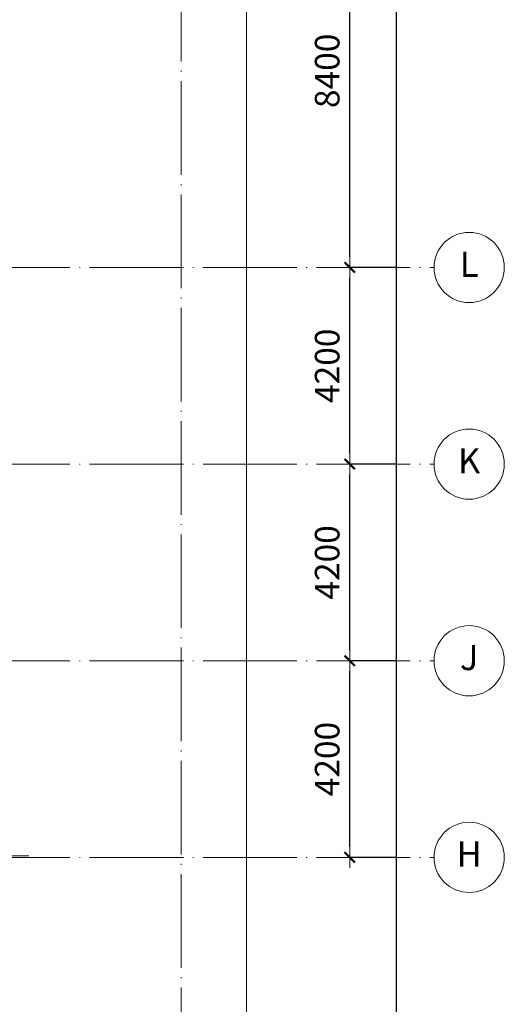
# Model space of a CAD drawing. Extents: x -2113151 to 500412, y 282993 to 1513142.
# Drawn here: x 183107 to 193450, y 367662 to 388692 of the extents above; entities that cross this region are included whole.
import ezdxf
from ezdxf.enums import TextEntityAlignment as Align

# ---------------------------------------------------------------- set-up
doc = ezdxf.new("R2010")
doc.units = 0
doc.header["$LTSCALE"] = 1000
for name, pattern in [('总图_道路', [0]), ('投影', [3, 1.8, -1.2]), ('标注_轴线-尺寸', [0]), ('标注_轴线号', [0]), ('轴网', [24.2, 20, -2, 0.2, -2])]:
    doc.linetypes.add(name, pattern=pattern)
doc.layers.get('0').update_dxf_attribs({"lineweight": 13})
doc.layers.get('Defpoints').update_dxf_attribs({"lineweight": 13})
for name, color, linetype, lineweight in [('A_above', 1, '投影', 9), ('A_grid', 165, '轴网', 9), ('AG_road', 5, '总图_道路', 13), ('AN_grid', 222, '标注_轴线号', 9), ('AN_grid-dim', 224, '标注_轴线-尺寸', 9)]:
    doc.layers.add(name, color=color, linetype=linetype, lineweight=lineweight)
doc.styles.add('gpsxw', font='ros.shx', dxfattribs={"width": 0.7, "bigfont": 'jd.shx'})
doc.styles.add('Grid', font='romand.shx')
doc.dimstyles.new('1-150', dxfattribs={"dimtxt": 525, "dimasz": 225, "dimexe": 0, "dimexo": 375, "dimgap": 150, "dimtad": 1, "dimdec": 0, "dimzin": 0, "dimdsep": 46, "dimtxsty": 'gpsxw', "dimblk": '$tick', "dimcen": 375, "dimclrt": 256, "dimadec": 1, "dimazin": 2, "dimtfac": 1, "dimtdec": 0, "dimtmove": 2, "dimatfit": 3, "dimldrblk": '$arrow', "dimfxl": 0, "dimarcsym": 0})

# ---------------------------------------------------------------- blocks, each defined once
blk = doc.blocks.new('N_grid')
at = {"linetype": 'Continuous'}
blk.add_circle((0, 0), 5, dxfattribs=at)
at = {"linetype": 'Continuous', "style": 'Grid'}
blk.add_attdef('GRID', text='', height=3.6, dxfattribs=at).set_placement((0, 0), align=Align.MIDDLE)
blk = doc.blocks.new('$tick')
at = {"color": 0}
for p, q in [((0, -1), (0, 1)), ((-1, 0), (1, 0))]:
    blk.add_line(p, q, dxfattribs=at)
at = {"color": 0, "const_width": 0.2}
blk.add_lwpolyline([(0.495, 0.495), (-0.495, -0.495)], dxfattribs=at)
blk = doc.blocks.new('*D3368')
at = {"layer": 'AN_grid-dim', "color": 0, "lineweight": -2}
for p, q in [((191125, 375000), (190150, 375000)), ((190150, 371025), (190150, 374775)), ((191125, 370800), (190150, 370800))]:
    blk.add_line(p, q, dxfattribs=at)
at = {"layer": 'Defpoints', "color": 0}
for p in [(190150, 375000), (191500, 375000), (191500, 370800)]:
    blk.add_point(p, dxfattribs=at)
at = {"layer": 'AN_grid-dim', "color": 0, "lineweight": -2, "xscale": 225, "yscale": 225, "zscale": 225}
for p, rotation in [((190150, 375000), 90), ((190150, 370800), 270)]:
    blk.add_blockref('$tick', p, dxfattribs=dict(at, rotation=rotation))
at = {"layer": 'AN_grid-dim', "insert": (189737.5, 372900), "char_height": 525, "attachment_point": 5, "rotation": 90, "style": 'gpsxw'}
blk.add_mtext('4200', dxfattribs=at)
blk = doc.blocks.new('$arrow')
at = {"color": 0}
blk.add_solid([(0, 0), (-1.6, 0.267), (-1.6, -0.267)], dxfattribs=at)
blk = doc.blocks.new('*D3369')
at = {"layer": 'AN_grid-dim', "color": 0, "lineweight": -2}
for p, q in [((191125, 379200), (190150, 379200)), ((190150, 375225), (190150, 378975)), ((191125, 375000), (190150, 375000))]:
    blk.add_line(p, q, dxfattribs=at)
at = {"layer": 'Defpoints', "color": 0}
for p in [(190150, 379200), (191500, 379200), (191500, 375000)]:
    blk.add_point(p, dxfattribs=at)
at = {"layer": 'AN_grid-dim', "color": 0, "lineweight": -2, "xscale": 225, "yscale": 225, "zscale": 225}
for p, rotation in [((190150, 379200), 90), ((190150, 375000), 270)]:
    blk.add_blockref('$tick', p, dxfattribs=dict(at, rotation=rotation))
at = {"layer": 'AN_grid-dim', "insert": (189737.5, 377100), "char_height": 525, "attachment_point": 5, "rotation": 90, "style": 'gpsxw'}
blk.add_mtext('4200', dxfattribs=at)
blk = doc.blocks.new('*D3370')
at = {"layer": 'AN_grid-dim', "color": 0, "lineweight": -2}
for p, q in [((191125, 383400), (190150, 383400)), ((190150, 379425), (190150, 383175)), ((191125, 379200), (190150, 379200))]:
    blk.add_line(p, q, dxfattribs=at)
at = {"layer": 'Defpoints', "color": 0}
for p in [(190150, 383400), (191500, 383400), (191500, 379200)]:
    blk.add_point(p, dxfattribs=at)
at = {"layer": 'AN_grid-dim', "color": 0, "lineweight": -2, "xscale": 225, "yscale": 225, "zscale": 225}
for p, rotation in [((190150, 383400), 90), ((190150, 379200), 270)]:
    blk.add_blockref('$tick', p, dxfattribs=dict(at, rotation=rotation))
at = {"layer": 'AN_grid-dim', "insert": (189737.5, 381300), "char_height": 525, "attachment_point": 5, "rotation": 90, "style": 'gpsxw'}
blk.add_mtext('4200', dxfattribs=at)
blk = doc.blocks.new('*D3371')
at = {"layer": 'AN_grid-dim', "color": 0, "lineweight": -2}
for p, q in [((191125, 391800), (190150, 391800)), ((190150, 383625), (190150, 391575)), ((191125, 383400), (190150, 383400))]:
    blk.add_line(p, q, dxfattribs=at)
at = {"layer": 'Defpoints', "color": 0}
for p in [(190150, 391800), (191500, 391800), (191500, 383400)]:
    blk.add_point(p, dxfattribs=at)
at = {"layer": 'AN_grid-dim', "color": 0, "lineweight": -2, "xscale": 225, "yscale": 225, "zscale": 225}
for p, rotation in [((190150, 391800), 90), ((190150, 383400), 270)]:
    blk.add_blockref('$tick', p, dxfattribs=dict(at, rotation=rotation))
at = {"layer": 'AN_grid-dim', "insert": (189737.5, 387600), "char_height": 525, "attachment_point": 5, "rotation": 90, "style": 'gpsxw'}
blk.add_mtext('8400', dxfattribs=at)
blk = doc.blocks.new('*D3378')
at = {"layer": 'AN_grid-dim', "color": 0, "lineweight": -2}
for p, q in [((190125, 425400), (191150, 425400)), ((191150, 366825), (191150, 425175)), ((190125, 366600), (191150, 366600))]:
    blk.add_line(p, q, dxfattribs=at)
at = {"layer": 'Defpoints', "color": 0}
for p in [(189750, 425400), (191150, 425400), (189750, 366600)]:
    blk.add_point(p, dxfattribs=at)
at = {"layer": 'AN_grid-dim', "color": 0, "lineweight": -2, "xscale": 225, "yscale": 225, "zscale": 225}
for p, rotation in [((191150, 425400), 90), ((191150, 366600), 270)]:
    blk.add_blockref('$tick', p, dxfattribs=dict(at, rotation=rotation))
at = {"layer": 'AN_grid-dim', "insert": (190737.5, 396000), "char_height": 525, "attachment_point": 5, "rotation": 90, "style": 'gpsxw'}
blk.add_mtext('58800', dxfattribs=at)

msp = doc.modelspace()

# ---------------------------------------------------------------- linework, layer by layer
at = {"layer": 'A_above', "ltscale": 0.5}
msp.add_line((177900, 370830), (183410, 370830), dxfattribs=at)
at = {"layer": 'A_grid', "ltscale": 0.1}
for p, q in [((186550, 363600), (186550, 430400)), ((63600, 383400), (191950, 383400)), ((63600, 379200), (191950, 379200)), ((63600, 375000), (191950, 375000)), ((63600, 370800), (191950, 370800))]:
    msp.add_line(p, q, dxfattribs=at)
at = {"layer": 'AG_road', "linetype": 'Continuous'}
msp.add_line((187950, 421950.04734), (187950, 363383.34863), dxfattribs=at)

# ---------------------------------------------------------------- block references
at = {"layer": 'AN_grid'}
ref = msp.add_blockref('N_grid', (192700, 383400), dxfattribs=dict(at, xscale=-150, yscale=150, zscale=150))
ref.add_attrib('GRID', 'L', dxfattribs={"layer": '0', "linetype": 'Continuous', "height": 540, "style": 'Grid'}).set_placement((192700, 383400), align=Align.MIDDLE)
ref = msp.add_blockref('N_grid', (192700, 379200), dxfattribs=dict(at, xscale=-150, yscale=150, zscale=150))
ref.add_attrib('GRID', 'K', dxfattribs={"layer": '0', "linetype": 'Continuous', "height": 540, "style": 'Grid'}).set_placement((192700, 379200), align=Align.MIDDLE)
ref = msp.add_blockref('N_grid', (192700, 375000), dxfattribs=dict(at, xscale=-150, yscale=150, zscale=150))
ref.add_attrib('GRID', 'J', dxfattribs={"layer": '0', "linetype": 'Continuous', "height": 540, "style": 'Grid'}).set_placement((192700, 375000), align=Align.MIDDLE)
ref = msp.add_blockref('N_grid', (192700, 370800), dxfattribs=dict(at, xscale=-150, yscale=150, zscale=150))
ref.add_attrib('GRID', 'H', dxfattribs={"layer": '0', "linetype": 'Continuous', "height": 540, "style": 'Grid'}).set_placement((192700, 370800), align=Align.MIDDLE)

# ---------------------------------------------------------------- dimensions: what is measured, and where the dimension line sits
at = {"layer": 'AN_grid-dim'}
for base, p1, p2, picture, middle in [((191150, 425400), (189750, 366600), (189750, 425400), '*D3378', (190737.5, 396000)), ((190150, 391800), (191500, 383400), (191500, 391800), '*D3371', (189737.5, 387600)), ((190150, 383400), (191500, 379200), (191500, 383400), '*D3370', (189737.5, 381300)), ((190150, 379200), (191500, 375000), (191500, 379200), '*D3369', (189737.5, 377100)), ((190150, 375000), (191500, 370800), (191500, 375000), '*D3368', (189737.5, 372900))]:
    dim = msp.add_linear_dim(base=base, p1=p1, p2=p2, angle=90, dimstyle='1-150', dxfattribs=at)
    dim.commit()
    dim.dimension.update_dxf_attribs({"geometry": picture, "text_midpoint": middle})

doc.saveas('drawing.dxf')
